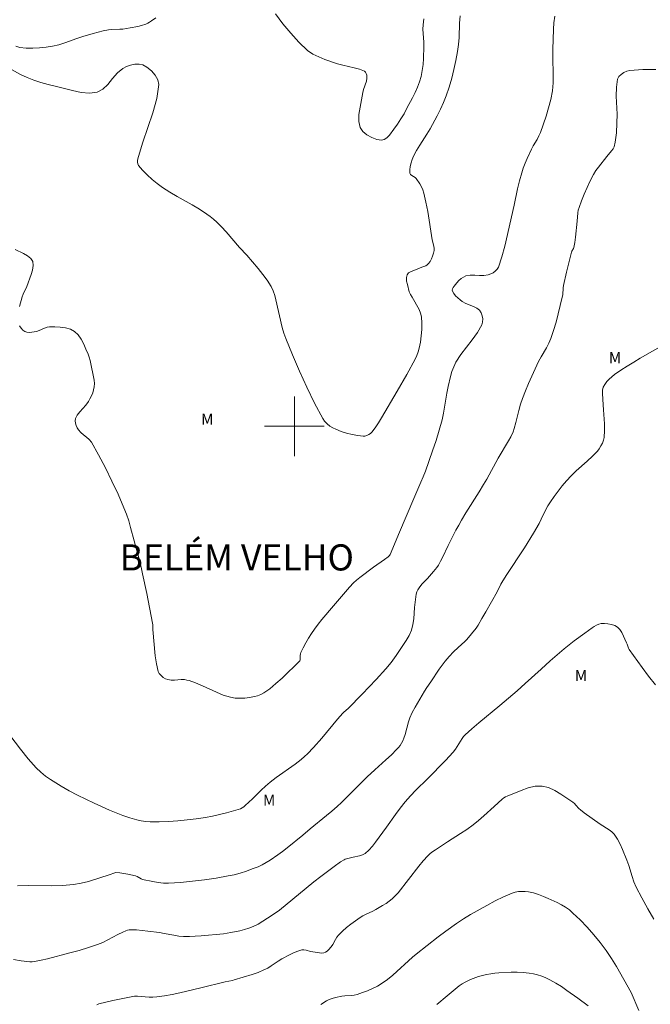
# Model space of a CAD drawing. Units: metres. Extents: x 283601 to 284116, y 1666029 to 1666594.
# Drawn here: x 283863 to 283948, y 1666222 to 1666355 of the extents above; entities that cross this region are included whole.
import ezdxf
from ezdxf.enums import TextEntityAlignment as Align

# ---------------------------------------------------------------- set-up
doc = ezdxf.new("R2010")
doc.units = ezdxf.units.M
doc.header["$MEASUREMENT"] = 0
for name, color, linetype, lineweight, true_color in [('Curvas_Intermediarias', 7, 'Continuous', 9, 0x783c14), ('Curvas_Mestras', 7, 'Continuous', 20, 0x783c14), ('Topon_Bairros', 7, 'Continuous', 9, 0x8080ff), ('Topon_Vegetacao', 7, 'Continuous', 9, 0x00ff33)]:
    doc.layers.add(name, color=color, linetype=linetype, lineweight=lineweight, true_color=true_color)
doc.layers.add('Malha_Coordenadas', color=7, linetype='Continuous', lineweight=15)
doc.styles.add('Arial', font='arial.ttf', dxfattribs={"height": 1.5})

msp = doc.modelspace()

# ---------------------------------------------------------------- linework, layer by layer
at = {"layer": 'Curvas_Intermediarias', "flags": 128}
for points, elevation in [([(283862.57, 1666351), (283863.13, 1666350.82), (283863.98, 1666350.71), (283864.87, 1666350.7), (283865.76, 1666350.76), (283866.66, 1666350.86), (283867.53, 1666351), (283868.36, 1666351.19), (283869.17, 1666351.44), (283870.79, 1666352.01), (283871.6, 1666352.28), (283872.97, 1666352.68), (283874.34, 1666353.05), (283875.03, 1666353.19), (283875.41, 1666353.24), (283876.56, 1666353.26), (283876.94, 1666353.29), (283877.96, 1666353.43), (283878.97, 1666353.62), (283879.47, 1666353.74), (283880.03, 1666353.94), (283880.3, 1666354.06), (283880.56, 1666354.21), (283880.81, 1666354.37), (283881.37, 1666354.77)], 54), ([(283934.99, 1666355.01), (283934.86, 1666354.14), (283934.79, 1666353.26), (283934.72, 1666350.55), (283934.71, 1666349.43), (283934.77, 1666347.2), (283934.75, 1666346.09), (283934.65, 1666344.99), (283934.43, 1666343.85), (283934.14, 1666342.73), (283933.8, 1666341.61), (283933.03, 1666339.41), (283932.83, 1666338.94), (283932.58, 1666338.49), (283932.05, 1666337.61), (283931.82, 1666337.15), (283931.25, 1666335.91), (283930.98, 1666335.28), (283930.73, 1666334.64), (283930.52, 1666333.99), (283930.23, 1666332.91), (283929.98, 1666331.83), (283929.53, 1666329.64), (283928.27, 1666324.16), (283927.87, 1666322.73), (283927.4, 1666321.36), (283927.23, 1666321.07), (283926.98, 1666320.81), (283926.68, 1666320.6), (283926.36, 1666320.43), (283926.03, 1666320.32), (283925.45, 1666320.23), (283924.84, 1666320.24), (283924.22, 1666320.27), (283923.61, 1666320.27), (283923.04, 1666320.17), (283922.7, 1666320.02), (283922.39, 1666319.8), (283922.09, 1666319.54), (283921.82, 1666319.25), (283921.45, 1666318.81), (283921.33, 1666318.63), (283921.25, 1666318.45), (283921.2, 1666318.27), (283921.23, 1666318.11), (283921.4, 1666317.81), (283921.64, 1666317.51), (283921.93, 1666317.23), (283922.24, 1666316.97), (283922.55, 1666316.74), (283923.02, 1666316.48), (283924.04, 1666316.08), (283924.5, 1666315.86), (283924.87, 1666315.55), (283925.07, 1666315.23), (283925.21, 1666314.83), (283925.29, 1666314.4), (283925.28, 1666313.97), (283925.18, 1666313.59), (283924.6, 1666312.57), (283923.88, 1666311.59), (283923.11, 1666310.62), (283922.35, 1666309.63), (283921.69, 1666308.61), (283921.4, 1666307.99), (283921.16, 1666307.35), (283920.97, 1666306.68), (283920.64, 1666305.34), (283920.45, 1666304.45), (283920.03, 1666301.74), (283919.83, 1666300.85), (283919.44, 1666299.46), (283919.02, 1666298.07), (283918.56, 1666296.7), (283917.6, 1666293.97), (283917.31, 1666293.23), (283917, 1666292.5), (283916.02, 1666290.31), (283914.13, 1666285.8), (283912.84, 1666282.81), (283912.76, 1666282.66), (283912.58, 1666282.47), (283912.1, 1666282.12), (283910.64, 1666281.09), (283908.8, 1666279.72), (283908.36, 1666279.36), (283907.95, 1666278.98), (283907.38, 1666278.39), (283906.84, 1666277.78), (283905.27, 1666275.9), (283903.69, 1666274.06), (283903.19, 1666273.43), (283902.71, 1666272.78), (283902.3, 1666272.18), (283901.9, 1666271.56), (283901.53, 1666270.93), (283901.18, 1666270.28), (283900.86, 1666269.64), (283900.8, 1666269.45), (283900.79, 1666269.26), (283900.79, 1666268.65), (283900.75, 1666268.52), (283898.34, 1666266.21), (283897.52, 1666265.48), (283896.68, 1666264.79), (283896.3, 1666264.51), (283895.9, 1666264.25), (283895.49, 1666264.03), (283895.06, 1666263.85), (283894.62, 1666263.72), (283893.99, 1666263.6), (283893.34, 1666263.53), (283892.69, 1666263.5), (283892.04, 1666263.54), (283891.41, 1666263.64), (283890.45, 1666263.93), (283889.52, 1666264.31), (283887.66, 1666265.17), (283886.73, 1666265.56), (283885.85, 1666265.87), (283885.55, 1666265.95), (283885.24, 1666266), (283884.8, 1666266.02), (283883.88, 1666265.94), (283883.44, 1666265.93), (283883.02, 1666266.01), (283882.7, 1666266.13), (283882.38, 1666266.31), (283882.09, 1666266.54), (283881.85, 1666266.81), (283881.7, 1666267.11), (283881.46, 1666268.13), (283881.3, 1666269.19), (283881, 1666272.71), (283880.97, 1666273.36), (283880.94, 1666273.58), (283880.18, 1666277.56), (283879.62, 1666280.21), (283879.42, 1666281.09), (283878.98, 1666282.85), (283878.01, 1666286.41), (283877.75, 1666287.31), (283877.45, 1666288.2), (283877.11, 1666289.07), (283876.32, 1666290.87), (283875.49, 1666292.65), (283874.62, 1666294.41), (283873.71, 1666296.15), (283872.76, 1666297.85), (283872.46, 1666298.22), (283872.09, 1666298.54), (283871.69, 1666298.84), (283871.32, 1666299.15), (283871, 1666299.51), (283870.84, 1666299.78), (283870.7, 1666300.09), (283870.59, 1666300.41), (283870.56, 1666300.73), (283870.6, 1666301.02), (283870.84, 1666301.49), (283871.19, 1666301.94), (283871.99, 1666302.82), (283872.33, 1666303.3), (283872.54, 1666303.67), (283872.74, 1666304.07), (283872.91, 1666304.47), (283873.04, 1666304.89), (283873.12, 1666305.3), (283873.14, 1666305.73), (283873.1, 1666306.17), (283872.58, 1666308.82), (283872.46, 1666309.25), (283872.31, 1666309.66), (283872.01, 1666310.33), (283871.71, 1666311.02), (283871.36, 1666311.68), (283870.96, 1666312.26), (283870.48, 1666312.72), (283869.91, 1666313.01), (283869.26, 1666313.19), (283868.55, 1666313.29), (283867.82, 1666313.32), (283867.13, 1666313.33), (283866.78, 1666313.28), (283866.42, 1666313.15), (283865.72, 1666312.83), (283865.36, 1666312.72), (283864.72, 1666312.61), (283864.39, 1666312.59), (283864.08, 1666312.61), (283863.82, 1666312.7), (283863.55, 1666312.89), (283863.29, 1666313.15), (283863.07, 1666313.45)], 56), ([(283897.48, 1666355.32), (283898.46, 1666354), (283899.5, 1666352.72), (283900.61, 1666351.52), (283901.77, 1666350.42), (283902.47, 1666349.93), (283903.26, 1666349.54), (283904.1, 1666349.22), (283905.79, 1666348.64), (283906.52, 1666348.42), (283908.02, 1666348.09), (283908.74, 1666347.9), (283909.41, 1666347.64), (283909.55, 1666347.52), (283909.65, 1666347.34), (283909.71, 1666347.12), (283909.74, 1666346.9), (283909.74, 1666346.69), (283909.67, 1666346.31), (283909.26, 1666345.17), (283909.17, 1666344.79), (283908.81, 1666342.82), (283908.67, 1666341.82), (283908.65, 1666340.89), (283908.82, 1666340.07), (283909.17, 1666339.55), (283909.72, 1666339.1), (283910.39, 1666338.72), (283911.07, 1666338.47), (283911.69, 1666338.36), (283912.05, 1666338.45), (283912.41, 1666338.7), (283912.76, 1666339.07), (283913.37, 1666339.86), (283913.85, 1666340.52), (283914.3, 1666341.22), (283914.72, 1666341.93), (283915.12, 1666342.66), (283915.86, 1666344.08), (283916.2, 1666344.78), (283916.52, 1666345.49), (283916.79, 1666346.21), (283917.01, 1666346.94), (283917.17, 1666347.73), (283917.27, 1666348.53), (283917.33, 1666349.34), (283917.39, 1666350.96), (283917.38, 1666351.54), (283917.26, 1666353.29), (283917.27, 1666353.87), (283917.36, 1666354.65)], 54), ([(283948.54, 1666347.87), (283946.78, 1666347.86), (283945.05, 1666347.72), (283944.64, 1666347.63), (283944.23, 1666347.45), (283943.86, 1666347.21), (283943.57, 1666346.9), (283943.4, 1666346.56), (283943.24, 1666345.47), (283943.22, 1666344.3), (283943.33, 1666341.87), (283943.32, 1666340.67), (283943.24, 1666339.38), (283943.17, 1666338.74), (283943.07, 1666338.11), (283942.92, 1666337.5), (283942.79, 1666337.21), (283942.6, 1666336.94), (283941.94, 1666336.17), (283940.83, 1666334.77), (283940.49, 1666334.29), (283940.18, 1666333.78), (283939.73, 1666332.92), (283939.31, 1666332.04), (283938.92, 1666331.15), (283938.55, 1666330.24), (283938.22, 1666329.33), (283938.12, 1666328.98), (283938.07, 1666328.62), (283937.98, 1666327.51), (283937.73, 1666325.38), (283937.64, 1666324.67), (283937.52, 1666323.97), (283937.48, 1666323.84), (283937.27, 1666323.47), (283937.22, 1666323.34), (283936.76, 1666321.57), (283936.54, 1666320.67), (283936.15, 1666318.88), (283936.1, 1666318.57), (283936.03, 1666317.62), (283935.98, 1666317.3), (283935.43, 1666315.07), (283935.14, 1666313.96), (283934.81, 1666312.86), (283934.44, 1666311.78), (283934.17, 1666311.14), (283933.84, 1666310.52), (283933.13, 1666309.31), (283932.8, 1666308.69), (283931.88, 1666306.72), (283931.44, 1666305.73), (283931.02, 1666304.74), (283930.63, 1666303.73), (283930.37, 1666302.94), (283930.15, 1666302.13), (283929.75, 1666300.51), (283929.52, 1666299.7), (283929.37, 1666299.25), (283929.06, 1666298.6), (283928.74, 1666298.02), (283927.37, 1666295.7), (283925.82, 1666292.88), (283925.41, 1666292.19), (283924.83, 1666291.22), (283923.02, 1666288.37), (283922.44, 1666287.4), (283922.07, 1666286.74), (283921.7, 1666286.06), (283920.66, 1666284.02), (283919.9, 1666282.41), (283919.63, 1666281.88), (283919.35, 1666281.37), (283919.14, 1666281.07), (283918.68, 1666280.51), (283917.86, 1666279.59), (283917.15, 1666278.86), (283916.83, 1666278.47), (283916.56, 1666278.07), (283916.43, 1666277.78), (283916.35, 1666277.46), (283916.31, 1666277.13), (283916.14, 1666275.7), (283916.02, 1666274.15), (283915.91, 1666273.39), (283915.71, 1666272.66), (283915.4, 1666271.94), (283915.02, 1666271.24), (283914.58, 1666270.57), (283913.67, 1666269.24), (283913, 1666268.32), (283912.28, 1666267.45), (283910.98, 1666266.03), (283909.11, 1666264.07), (283907.22, 1666262.13), (283906.64, 1666261.65), (283906.51, 1666261.52), (283905.79, 1666260.69), (283903.67, 1666258.16), (283902.56, 1666256.91), (283901.77, 1666256.07), (283901.36, 1666255.67), (283900.93, 1666255.29), (283900.11, 1666254.66), (283897.56, 1666252.87), (283896.74, 1666252.24), (283896.13, 1666251.71), (283895.54, 1666251.16), (283894.39, 1666250.03), (283893.4, 1666249.12), (283893.2, 1666248.94), (283892.98, 1666248.79), (283892.75, 1666248.69), (283891.83, 1666248.4), (283890.9, 1666248.13), (283889.96, 1666247.9), (283889.01, 1666247.7), (283888.06, 1666247.53), (283886.82, 1666247.35), (283885.58, 1666247.2), (283884.34, 1666247.08), (283883.09, 1666246.98), (283881.85, 1666246.92), (283881.24, 1666246.91), (283880.64, 1666246.93), (283880.03, 1666246.98), (283879.44, 1666247.07), (283878.85, 1666247.19), (283877.91, 1666247.47), (283876.98, 1666247.78), (283876.06, 1666248.13), (283875.15, 1666248.51), (283873.12, 1666249.42), (283871.99, 1666249.96), (283870.87, 1666250.52), (283869.77, 1666251.1), (283868.69, 1666251.72), (283867.97, 1666252.14), (283867.26, 1666252.59), (283866.58, 1666253.07), (283865.93, 1666253.58), (283865.33, 1666254.15), (283864.24, 1666255.38), (283863.21, 1666256.67), (283861.21, 1666259.32)], 57), ([(283863.09, 1666316.05), (283863.45, 1666317.36), (283863.58, 1666317.71), (283864.07, 1666318.74), (283864.64, 1666320.34), (283864.84, 1666320.96), (283864.93, 1666321.56), (283864.86, 1666322.08), (283864.59, 1666322.49), (283864.15, 1666322.85), (283863.61, 1666323.16), (283862.5, 1666323.71)], 56), ([(283949.76, 1666310.99), (283946.45, 1666309.12), (283945.56, 1666308.6), (283944.68, 1666308.07), (283943.82, 1666307.51), (283943, 1666306.92), (283942.63, 1666306.64), (283942.28, 1666306.32), (283941.96, 1666305.98), (283941.69, 1666305.62), (283941.48, 1666305.23), (283941.38, 1666304.85), (283941.36, 1666304.43), (283941.43, 1666303.57), (283941.49, 1666302.21), (283941.63, 1666300.34), (283941.65, 1666299.42), (283941.59, 1666298.51), (283941.51, 1666298.12), (283941.36, 1666297.72), (283941.17, 1666297.35), (283940.94, 1666296.99), (283940.69, 1666296.67), (283940.02, 1666295.97), (283939.31, 1666295.31), (283937.84, 1666294.02), (283937.15, 1666293.33), (283936.56, 1666292.67), (283935.98, 1666291.99), (283935.43, 1666291.29), (283934.89, 1666290.58), (283934.38, 1666289.85), (283934.04, 1666289.3), (283933.74, 1666288.72), (283933.16, 1666287.54), (283932.85, 1666286.97), (283932.09, 1666285.65), (283930.89, 1666283.7), (283928.46, 1666279.98), (283927.86, 1666279.04), (283927.72, 1666278.8), (283927.21, 1666277.79), (283925.71, 1666275.1), (283925.19, 1666274.21), (283924.66, 1666273.33), (283924.39, 1666272.92), (283923.79, 1666272.13), (283923.16, 1666271.39), (283922.88, 1666271.1), (283921.97, 1666270.3), (283921.38, 1666269.73), (283920.79, 1666269.13), (283920.5, 1666268.81), (283920.24, 1666268.49), (283919.83, 1666267.94), (283919.45, 1666267.39), (283918.32, 1666265.69), (283917.79, 1666264.95), (283917.45, 1666264.44), (283916.22, 1666262.32), (283915.83, 1666261.6), (283915.49, 1666260.86), (283915.3, 1666260.33), (283914.89, 1666258.66), (283914.71, 1666258.13), (283914.56, 1666257.8), (283914.38, 1666257.49), (283914.19, 1666257.18), (283913.97, 1666256.9), (283913.73, 1666256.63), (283913.03, 1666255.93), (283912.3, 1666255.25), (283910.81, 1666253.92), (283909.75, 1666252.95), (283908.5, 1666251.73), (283906.31, 1666249.51), (283905.74, 1666248.98), (283905.03, 1666248.36), (283904.3, 1666247.76), (283902.1, 1666245.97), (283901.13, 1666245.15), (283899.04, 1666243.44), (283898.41, 1666242.96), (283897.77, 1666242.49), (283896.75, 1666241.79), (283896.22, 1666241.47), (283895.68, 1666241.17), (283895.13, 1666240.91), (283894.34, 1666240.6), (283893.55, 1666240.31), (283892.73, 1666240.05), (283891.91, 1666239.83), (283891.09, 1666239.66), (283889.5, 1666239.39), (283887.91, 1666239.15), (283886.31, 1666238.95), (283884.7, 1666238.8), (283883.1, 1666238.71), (283882.4, 1666238.72), (283881.7, 1666238.79), (283881, 1666238.91), (283879.61, 1666239.2), (283879.42, 1666239.27), (283878.87, 1666239.61), (283878.67, 1666239.68), (283877.63, 1666239.92), (283877.1, 1666240.01), (283876.57, 1666240.08), (283876.04, 1666240.12), (283875.89, 1666240.1), (283875.73, 1666240.05), (283875.27, 1666239.84), (283872.33, 1666238.93), (283871.35, 1666238.68), (283870.35, 1666238.5), (283868.85, 1666238.39), (283867.34, 1666238.35), (283864.31, 1666238.38), (283862.8, 1666238.36)], 58), ([(283948.5, 1666265.31), (283947.57, 1666266.45), (283946.69, 1666267.64), (283944.97, 1666270.06), (283944.88, 1666270.22), (283944.69, 1666270.76), (283944.61, 1666270.94), (283943.97, 1666272.33), (283943.71, 1666272.74), (283943.39, 1666273.06), (283943.02, 1666273.27), (283942.58, 1666273.42), (283942.11, 1666273.51), (283941.64, 1666273.54), (283941.19, 1666273.53), (283940.88, 1666273.46), (283940.57, 1666273.32), (283940.27, 1666273.14), (283939.97, 1666272.94), (283938.98, 1666272.24), (283937.59, 1666271.2), (283936.23, 1666270.12), (283935.6, 1666269.59), (283934.36, 1666268.52), (283933.13, 1666267.43), (283931.01, 1666265.49), (283929.9, 1666264.51), (283927.59, 1666262.53), (283924.75, 1666260.2), (283923.82, 1666259.41), (283922.91, 1666258.59), (283922.7, 1666258.36), (283922.51, 1666258.1), (283921.63, 1666256.67), (283921.34, 1666256.29), (283920.28, 1666255.15), (283917.86, 1666252.71), (283916.32, 1666251.18), (283915.57, 1666250.4), (283914.86, 1666249.59), (283914.2, 1666248.77), (283913.59, 1666247.92), (283912.38, 1666246.2), (283910.91, 1666244.22), (283910.47, 1666243.66), (283910, 1666243.14), (283909.49, 1666242.69), (283909.14, 1666242.49), (283908.75, 1666242.36), (283907.91, 1666242.18), (283906.81, 1666241.91), (283906.66, 1666241.83), (283906.21, 1666241.55), (283905.34, 1666240.94), (283903.54, 1666239.59), (283902.6, 1666238.86), (283901.56, 1666238.02), (283897.98, 1666235.08), (283897.02, 1666234.41), (283895.76, 1666233.59), (283895.12, 1666233.22), (283894.46, 1666232.89), (283893.88, 1666232.66), (283893.29, 1666232.48), (283892.68, 1666232.32), (283891.46, 1666232.06), (283890.98, 1666231.97), (283890.5, 1666231.91), (283887.46, 1666231.63), (283886.68, 1666231.57), (283885.9, 1666231.53), (283885.11, 1666231.54), (283884.46, 1666231.6), (283883.82, 1666231.7), (283882.52, 1666231.96), (283881.87, 1666232.07), (283880.33, 1666232.27), (283879.56, 1666232.36), (283878.79, 1666232.42), (283878.02, 1666232.45), (283877.8, 1666232.44), (283877.59, 1666232.39), (283877.38, 1666232.31), (283876.97, 1666232.14), (283876.28, 1666231.81), (283874.94, 1666231.1), (283874.26, 1666230.76), (283873.56, 1666230.47), (283872.33, 1666230.06), (283871.08, 1666229.68), (283869.82, 1666229.33), (283866.86, 1666228.54), (283865.97, 1666228.35), (283865.08, 1666228.18), (283864.77, 1666228.14), (283864.46, 1666228.13), (283863.29, 1666228.29), (283862.28, 1666228.45)], 59), ([(283903.55, 1666222.43), (283904.29, 1666222.91), (283904.68, 1666223.1), (283905.08, 1666223.24), (283905.5, 1666223.35), (283906.36, 1666223.53), (283906.77, 1666223.59), (283907.62, 1666223.64), (283908.04, 1666223.68), (283908.44, 1666223.77), (283909.13, 1666224.01), (283909.82, 1666224.27), (283910.5, 1666224.57), (283911.16, 1666224.9), (283911.78, 1666225.27), (283912.51, 1666225.79), (283913.2, 1666226.36), (283915.88, 1666228.78), (283916.34, 1666229.18), (283919.32, 1666231.48), (283920.32, 1666232.24), (283921.78, 1666233.3), (283922.7, 1666233.92), (283923.65, 1666234.48), (283925.86, 1666235.72), (283926.97, 1666236.32), (283928.1, 1666236.88), (283929.25, 1666237.37), (283929.66, 1666237.5), (283930.1, 1666237.57), (283930.54, 1666237.6), (283930.99, 1666237.59), (283931.42, 1666237.53), (283932.1, 1666237.38), (283932.77, 1666237.18), (283933.44, 1666236.93), (283934.09, 1666236.66), (283935.3, 1666236.09), (283935.87, 1666235.79), (283936.41, 1666235.46), (283936.93, 1666235.1), (283937.41, 1666234.69), (283938.37, 1666233.76), (283939.3, 1666232.78), (283940.19, 1666231.77), (283941.05, 1666230.72), (283941.86, 1666229.65), (283942.59, 1666228.6), (283943.26, 1666227.51), (283945.22, 1666224.05), (283946.27, 1666221.63)], 61), ([(283939.44, 1666222.24), (283938.07, 1666223.26), (283936.6, 1666224.31), (283935.85, 1666224.82), (283935.09, 1666225.29), (283934.31, 1666225.72), (283933.78, 1666225.98), (283933.23, 1666226.2), (283932.66, 1666226.38), (283932.09, 1666226.53), (283931.51, 1666226.63), (283930.71, 1666226.71), (283929.9, 1666226.74), (283929.09, 1666226.74), (283927.47, 1666226.66), (283926.91, 1666226.61), (283926.36, 1666226.53), (283925.81, 1666226.43), (283925.26, 1666226.31), (283924.72, 1666226.17), (283924.35, 1666226.06), (283923.99, 1666225.92), (283923.63, 1666225.77), (283922.93, 1666225.43), (283922.51, 1666225.19), (283922.12, 1666224.91), (283920.52, 1666223.59), (283919.13, 1666222.4)], 62)]:
    msp.add_lwpolyline(points, dxfattribs=dict(at, elevation=elevation))
at = {"layer": 'Curvas_Mestras', "flags": 128}
for points, elevation in [([(283861.68, 1666348.05), (283863.2, 1666347.19), (283864.09, 1666346.77), (283865.01, 1666346.41), (283865.96, 1666346.11), (283866.92, 1666345.85), (283867.88, 1666345.62), (283870.18, 1666345.02), (283871.35, 1666344.78), (283872.48, 1666344.68), (283873.53, 1666344.8), (283874.28, 1666345.2), (283874.95, 1666345.85), (283875.58, 1666346.63), (283876.23, 1666347.39), (283876.95, 1666347.98), (283877.45, 1666348.24), (283878.01, 1666348.44), (283878.59, 1666348.56), (283879.15, 1666348.58), (283879.63, 1666348.47), (283880.2, 1666348.15), (283880.79, 1666347.68), (283881.32, 1666347.11), (283881.68, 1666346.48), (283881.8, 1666345.85), (283881.54, 1666343.98), (283881.01, 1666342.05), (283879.65, 1666338.13), (283879.06, 1666336.17), (283878.95, 1666335.68), (283878.93, 1666335.43), (283878.96, 1666335.19), (283879.05, 1666335), (283879.6, 1666334.35), (283880.22, 1666333.72), (283880.88, 1666333.12), (283881.58, 1666332.55), (283882.29, 1666332.02), (283883.25, 1666331.39), (283884.25, 1666330.81), (283886.27, 1666329.7), (283887.26, 1666329.11), (283888.23, 1666328.47), (283888.69, 1666328.13), (283889.15, 1666327.77), (283889.57, 1666327.38), (283890.21, 1666326.73), (283890.82, 1666326.06), (283892.61, 1666323.99), (283893.63, 1666322.93), (283895.15, 1666321.14), (283895.77, 1666320.37), (283896.36, 1666319.58), (283896.88, 1666318.75), (283897.15, 1666318.16), (283897.36, 1666317.53), (283898.02, 1666314.81), (283898.37, 1666313.26), (283898.58, 1666312.49), (283898.84, 1666311.75), (283899.74, 1666309.57), (283900.69, 1666307.39), (283901.67, 1666305.23), (283902.7, 1666303.1), (283903.8, 1666301.03), (283904.05, 1666300.66), (283904.38, 1666300.33), (283904.75, 1666300.03), (283905.15, 1666299.79), (283905.56, 1666299.59), (283906.26, 1666299.31), (283907, 1666299.08), (283907.75, 1666298.89), (283908.5, 1666298.75), (283909.23, 1666298.66), (283909.48, 1666298.68), (283909.73, 1666298.75), (283909.98, 1666298.87), (283910.2, 1666299.02), (283910.38, 1666299.2), (283910.85, 1666299.8), (283911.29, 1666300.44), (283911.71, 1666301.11), (283913.82, 1666304.69), (283915.1, 1666306.94), (283916.21, 1666309.01), (283916.44, 1666309.48), (283916.63, 1666309.96), (283916.76, 1666310.46), (283916.92, 1666311.29), (283917.04, 1666312.14), (283917.12, 1666312.99), (283917.13, 1666313.83), (283917.07, 1666314.66), (283916.95, 1666315.17), (283916.74, 1666315.67), (283915.83, 1666317.31), (283915.59, 1666317.67), (283915.49, 1666317.85), (283915.42, 1666318.04), (283915.17, 1666319), (283915.07, 1666319.48), (283915.04, 1666319.94), (283915.13, 1666320.33), (283915.34, 1666320.58), (283915.67, 1666320.78), (283916.49, 1666321.09), (283917.11, 1666321.35), (283917.63, 1666321.53), (283917.85, 1666321.65), (283918.03, 1666321.81), (283918.24, 1666322.11), (283918.42, 1666322.46), (283918.56, 1666322.83), (283918.67, 1666323.21), (283918.75, 1666323.58), (283918.75, 1666323.86), (283918.71, 1666324.15), (283918.5, 1666325.02), (283917.9, 1666328.8), (283917.67, 1666330.05), (283917.39, 1666331.29), (283917.25, 1666331.7), (283917.07, 1666332.11), (283916.86, 1666332.5), (283916.37, 1666333.23), (283916.2, 1666333.39), (283915.75, 1666333.65), (283915.57, 1666333.79), (283915.48, 1666333.97), (283915.48, 1666334.39), (283915.54, 1666334.86), (283915.66, 1666335.33), (283915.82, 1666335.8), (283916, 1666336.24), (283916.39, 1666337), (283916.84, 1666337.72), (283917.77, 1666339.17), (283918.21, 1666339.91), (283919.15, 1666341.65), (283919.6, 1666342.53), (283920.02, 1666343.43), (283920.38, 1666344.34), (283920.77, 1666345.5), (283921.12, 1666346.68), (283921.42, 1666347.87), (283921.69, 1666349.07), (283921.92, 1666350.27), (283922.04, 1666351.21), (283922.11, 1666352.17), (283922.19, 1666354.09), (283922.25, 1666355.05)], 55), ([(283948.28, 1666233.86), (283947.45, 1666235.27), (283946.67, 1666236.73), (283945.91, 1666238.17), (283945.6, 1666238.86), (283945.35, 1666239.59), (283944.92, 1666241.07), (283944.66, 1666241.79), (283944.06, 1666243.23), (283943.73, 1666243.94), (283943.37, 1666244.62), (283942.95, 1666245.25), (283942.64, 1666245.58), (283942.28, 1666245.86), (283941.08, 1666246.62), (283938.92, 1666248.12), (283938.4, 1666248.52), (283938.19, 1666248.72), (283937.81, 1666249.18), (283937.61, 1666249.4), (283937.38, 1666249.58), (283935.78, 1666250.64), (283934.96, 1666251.14), (283934.12, 1666251.53), (283933.27, 1666251.72), (283932.34, 1666251.69), (283931.39, 1666251.47), (283930.43, 1666251.14), (283928.56, 1666250.39), (283928.33, 1666250.28), (283928.11, 1666250.13), (283927.91, 1666249.96), (283926.81, 1666248.98), (283925.42, 1666247.71), (283924.72, 1666247.1), (283923.99, 1666246.51), (283923.15, 1666245.91), (283922.29, 1666245.34), (283920.55, 1666244.23), (283918.95, 1666243.19), (283918.59, 1666242.94), (283918.24, 1666242.68), (283917.92, 1666242.38), (283917.3, 1666241.69), (283916.71, 1666240.97), (283913.92, 1666237.42), (283913.55, 1666237), (283913.15, 1666236.61), (283912.74, 1666236.28), (283912.31, 1666235.98), (283911.85, 1666235.7), (283910.93, 1666235.17), (283910.51, 1666234.95), (283909.64, 1666234.54), (283909.21, 1666234.33), (283908.81, 1666234.08), (283908.2, 1666233.65), (283907.6, 1666233.21), (283907.01, 1666232.74), (283906.45, 1666232.25), (283905.92, 1666231.73), (283905.69, 1666231.44), (283905.5, 1666231.12), (283905.16, 1666230.45), (283904.95, 1666230.15), (283904.59, 1666229.76), (283904.39, 1666229.59), (283904.18, 1666229.45), (283903.96, 1666229.36), (283903.68, 1666229.32), (283903.39, 1666229.33), (283902.48, 1666229.47), (283902.18, 1666229.54), (283901.57, 1666229.71), (283901.27, 1666229.76), (283900.98, 1666229.74), (283900.44, 1666229.58), (283899.9, 1666229.36), (283899.36, 1666229.1), (283898.31, 1666228.53), (283897.83, 1666228.24), (283896.88, 1666227.61), (283896.41, 1666227.3), (283895.91, 1666227.05), (283895.13, 1666226.73), (283894.34, 1666226.45), (283891.91, 1666225.71), (283891.67, 1666225.65), (283890.69, 1666225.46), (283887.45, 1666224.65), (283884.6, 1666224), (283883.58, 1666223.77), (283882.55, 1666223.58), (283881.52, 1666223.43), (283881.01, 1666223.4), (283880.5, 1666223.42), (283878.94, 1666223.55), (283878.53, 1666223.55), (283875.6, 1666222.97), (283874.66, 1666222.75), (283873.74, 1666222.5), (283873.46, 1666222.39)], 60)]:
    msp.add_lwpolyline(points, dxfattribs=dict(at, elevation=elevation))
at = {"layer": 'Malha_Coordenadas', "flags": 128}
for points in [[(283900, 1666304), (283900, 1666296)], [(283904, 1666300), (283896, 1666300)]]:
    msp.add_lwpolyline(points, dxfattribs=at)

# ---------------------------------------------------------------- texts
at = {"layer": 'Topon_Bairros', "style": 'Arial'}
msp.add_text('BELÉM VELHO', height=3.5, dxfattribs=at).set_placement((283892.26, 1666280.65), align=Align.CENTER)
at = {"layer": 'Topon_Vegetacao', "style": 'Arial'}
for p in [(283942.23, 1666308.45), (283887.47, 1666300.19), (283937.66, 1666265.8), (283895.78, 1666249.09)]:
    msp.add_text('M', height=1.5, dxfattribs=at).set_placement(p)

doc.saveas('drawing.dxf')
